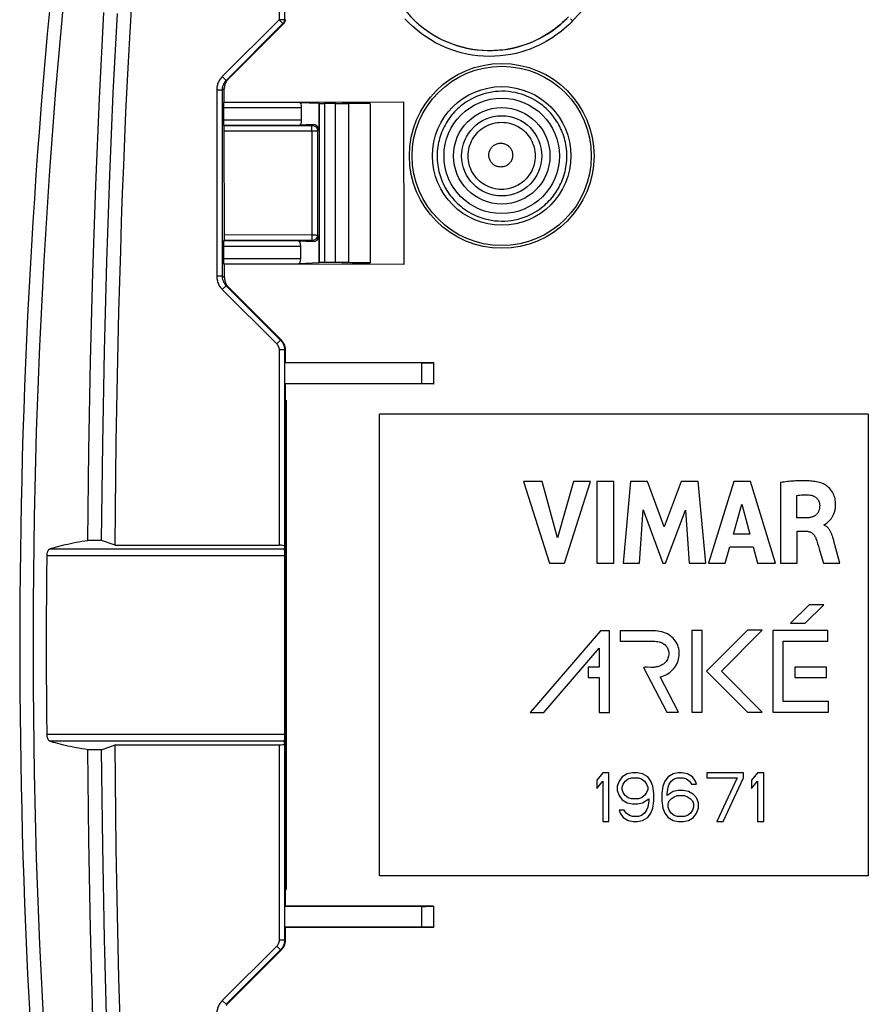
# Model space of a CAD drawing. Units: millimetres. Extents: x 160.8 to 255.3, y 13.6 to 108.1.
# Drawn here: x 160.8 to 192.1, y 47.7 to 83.9 of the extents above; entities that cross this region are included whole.
import ezdxf

# ---------------------------------------------------------------- set-up
doc = ezdxf.new("R2010")
doc.units = ezdxf.units.MM
doc.header["$LTSCALE"] = 16.335
doc.layers.get('0').update_dxf_attribs({"linetype": 'CONTINUOUS'})
for name, color, linetype in [('ASSI', 7, 'CONTINUOUS'), ('DRAFT', 7, 'CONTINUOUS'), ('RACCORDO', 7, 'CONTINUOUS'), ('SMUSSO', 7, 'CONTINUOUS')]:
    doc.layers.add(name, color=color, linetype=linetype)

msp = doc.modelspace()

# ---------------------------------------------------------------- linework, layer by layer
at = {"color": 7, "linetype": 'CONTINUOUS'}
for p, q in [((174.06, 52.396), (174.06, 69.396)), ((192.06, 69.396), (174.06, 69.396)), ((192.06, 69.396), (192.06, 52.396)), ((179.368, 66.908), (180.319, 63.909)), ((180.048, 66.908), (179.368, 66.908)), ((180.62, 64.844), (180.048, 66.908)), ((181.209, 66.908), (180.62, 64.844)), ((180.871, 63.909), (181.835, 66.908)), ((181.835, 66.908), (181.209, 66.908)), ((182.067, 66.908), (182.067, 63.909)), ((182.693, 66.908), (182.067, 66.908)), ((182.693, 63.909), (182.693, 66.908)), ((183.301, 66.908), (183.03, 63.909)), ((183.927, 66.908), (183.301, 66.908)), ((184.546, 65.243), (183.927, 66.908)), ((185.173, 66.908), (184.546, 65.243)), ((185.792, 66.908), (185.173, 66.908)), ((186.073, 63.909), (185.792, 66.908)), ((187.112, 66.908), (186.171, 63.909)), ((187.718, 66.908), (187.112, 66.908)), ((188.638, 63.909), (187.718, 66.908)), ((188.822, 66.873), (188.822, 63.909)), ((189.425, 65.574), (189.425, 66.397)), ((187.091, 64.971), (187.403, 66.084)), ((187.403, 66.084), (187.691, 64.971)), ((183.629, 63.909), (183.765, 65.867)), ((183.765, 65.867), (184.499, 63.909)), ((184.587, 63.909), (185.331, 65.859)), ((185.331, 65.859), (185.46, 63.909)), ((189.782, 65.574), (189.425, 65.574)), ((190.432, 65.309), (190.432, 65.327)), ((187.691, 64.971), (187.091, 64.971)), ((189.445, 63.909), (189.445, 65.083)), ((189.445, 65.083), (189.781, 65.083)), ((186.79, 63.909), (186.963, 64.508)), ((186.963, 64.508), (187.816, 64.508)), ((187.816, 64.508), (187.978, 63.909)), ((190.866, 64.444), (190.792, 64.721)), ((190.31, 64.231), (190.404, 63.909)), ((191.006, 63.909), (190.866, 64.444)), ((180.319, 63.909), (180.871, 63.909)), ((182.067, 63.909), (182.693, 63.909)), ((183.03, 63.909), (183.629, 63.909)), ((184.499, 63.909), (184.587, 63.909)), ((185.46, 63.909), (186.073, 63.909)), ((186.171, 63.909), (186.79, 63.909)), ((187.978, 63.909), (188.638, 63.909)), ((188.822, 63.909), (189.445, 63.909)), ((190.404, 63.909), (191.006, 63.909)), ((189.878, 62.379), (189.199, 61.7)), ((189.74, 61.7), (190.419, 62.379)), ((190.419, 62.379), (189.878, 62.379)), ((189.199, 61.7), (189.74, 61.7)), ((182.194, 61.422), (179.603, 58.415)), ((182.532, 61.422), (182.194, 61.422)), ((182.532, 58.415), (182.532, 61.422)), ((182.926, 61.422), (182.926, 61.039)), ((184.131, 61.422), (182.926, 61.422)), ((185.563, 61.431), (185.563, 58.43)), ((185.946, 61.431), (185.563, 61.431)), ((185.946, 58.43), (185.946, 61.431)), ((187.612, 61.437), (186.107, 59.932)), ((186.648, 59.932), (188.153, 61.437)), ((188.153, 61.437), (187.612, 61.437)), ((188.545, 61.426), (188.545, 58.43)), ((190.57, 61.426), (188.545, 61.426)), ((190.57, 61.043), (190.57, 61.426)), ((182.926, 61.039), (183.743, 61.041)), ((183.743, 61.041), (184.149, 61.039)), ((188.928, 58.813), (188.928, 61.043)), ((188.928, 61.043), (190.57, 61.043)), ((180.108, 58.415), (182.149, 60.783)), ((182.149, 60.783), (182.149, 60.079)), ((181.746, 60.079), (181.746, 59.696)), ((182.149, 60.079), (181.746, 60.079)), ((183.776, 60.071), (184.637, 58.43)), ((186.107, 59.932), (187.609, 58.43)), ((188.15, 58.43), (186.648, 59.932)), ((189.359, 60.086), (189.359, 59.705)), ((190.517, 60.086), (189.359, 60.086)), ((190.517, 59.705), (190.517, 60.086)), ((181.746, 59.696), (182.149, 59.696)), ((182.149, 59.696), (182.149, 58.415)), ((185.07, 58.43), (184.391, 59.723)), ((189.359, 59.705), (190.517, 59.705)), ((190.594, 58.813), (188.928, 58.813)), ((190.594, 58.43), (190.594, 58.813)), ((179.603, 58.415), (180.108, 58.415)), ((182.149, 58.415), (182.532, 58.415)), ((184.637, 58.43), (185.07, 58.43)), ((185.563, 58.43), (185.946, 58.43)), ((187.609, 58.43), (188.15, 58.43)), ((188.545, 58.43), (190.594, 58.43)), ((182.285, 56.196), (182.06, 55.927)), ((182.51, 56.196), (182.285, 56.196)), ((182.51, 54.396), (182.51, 56.196)), ((183.372, 56.196), (183.185, 56.157)), ((183.56, 56.196), (183.372, 56.196)), ((183.747, 56.157), (183.56, 56.196)), ((185.06, 56.196), (184.872, 56.157)), ((185.21, 56.196), (185.06, 56.196)), ((185.397, 56.157), (185.21, 56.196)), ((186.11, 56.196), (186.11, 56.004)), ((187.46, 56.196), (186.11, 56.196)), ((187.46, 56.004), (187.46, 56.196)), ((187.985, 56.196), (187.76, 55.927)), ((188.21, 56.196), (187.985, 56.196)), ((188.21, 54.396), (188.21, 56.196)), ((182.06, 55.927), (182.06, 55.621)), ((182.06, 55.621), (182.285, 55.889)), ((182.285, 55.889), (182.285, 54.396)), ((182.885, 55.889), (182.81, 55.698)), ((182.997, 56.042), (182.885, 55.889)), ((183.185, 56.157), (182.997, 56.042)), ((183.035, 55.774), (183.11, 55.889)), ((183.11, 55.889), (183.222, 55.966)), ((183.222, 55.966), (183.335, 56.004)), ((183.335, 56.004), (183.597, 56.004)), ((183.597, 56.004), (183.71, 55.966)), ((183.71, 55.966), (183.822, 55.889)), ((183.935, 56.042), (183.747, 56.157)), ((183.822, 55.889), (183.897, 55.774)), ((184.047, 55.889), (183.935, 56.042)), ((184.122, 55.698), (184.047, 55.889)), ((184.572, 55.889), (184.497, 55.698)), ((184.685, 56.042), (184.572, 55.889)), ((184.872, 56.157), (184.685, 56.042)), ((184.722, 55.774), (184.797, 55.889)), ((184.797, 55.889), (184.91, 55.966)), ((184.91, 55.966), (185.022, 56.004)), ((185.022, 56.004), (185.247, 56.004)), ((185.247, 56.004), (185.36, 55.966)), ((185.36, 55.966), (185.472, 55.889)), ((185.585, 56.042), (185.397, 56.157)), ((185.472, 55.889), (185.547, 55.774)), ((185.697, 55.889), (185.585, 56.042)), ((185.735, 55.774), (185.697, 55.889)), ((186.11, 56.004), (187.235, 56.004)), ((187.235, 56.004), (186.485, 54.396)), ((186.71, 54.396), (187.46, 56.004)), ((187.76, 55.927), (187.76, 55.621)), ((187.76, 55.621), (187.985, 55.889)), ((187.985, 55.889), (187.985, 54.396)), ((182.81, 55.698), (182.81, 55.544)), ((182.81, 55.544), (182.885, 55.353)), ((182.997, 55.659), (183.035, 55.774)), ((182.997, 55.583), (182.997, 55.659)), ((183.035, 55.468), (182.997, 55.583)), ((183.11, 55.353), (183.035, 55.468)), ((183.897, 55.468), (183.822, 55.353)), ((183.897, 55.774), (183.935, 55.659)), ((183.935, 55.583), (183.897, 55.468)), ((183.935, 55.659), (183.935, 55.583)), ((184.16, 55.43), (184.122, 55.698)), ((184.497, 55.698), (184.46, 55.43)), ((184.647, 55.43), (184.685, 55.659)), ((184.872, 55.506), (184.647, 55.353)), ((184.685, 55.659), (184.722, 55.774)), ((185.06, 55.544), (184.872, 55.506)), ((185.247, 55.544), (185.06, 55.544)), ((185.435, 55.506), (185.247, 55.544)), ((185.622, 55.391), (185.435, 55.506)), ((185.547, 55.774), (185.735, 55.774)), ((182.885, 55.353), (182.997, 55.2)), ((182.997, 55.2), (183.185, 55.085)), ((183.222, 55.276), (183.11, 55.353)), ((183.185, 55.085), (183.372, 55.047)), ((183.335, 55.238), (183.222, 55.276)), ((183.597, 55.238), (183.335, 55.238)), ((183.56, 55.047), (183.747, 55.085)), ((183.71, 55.276), (183.597, 55.238)), ((183.822, 55.353), (183.71, 55.276)), ((183.747, 55.085), (183.972, 55.238)), ((183.972, 55.161), (183.935, 54.932)), ((183.972, 55.238), (183.972, 55.161)), ((184.122, 54.893), (184.16, 55.161)), ((184.16, 55.161), (184.16, 55.43)), ((184.46, 55.43), (184.46, 55.161)), ((184.46, 55.161), (184.497, 54.893)), ((184.647, 55.353), (184.647, 55.43)), ((184.685, 55.047), (184.722, 55.161)), ((184.722, 55.161), (184.797, 55.238)), ((184.797, 55.238), (184.91, 55.315)), ((184.91, 55.315), (185.022, 55.353)), ((185.022, 55.353), (185.285, 55.353)), ((185.285, 55.353), (185.397, 55.315)), ((185.397, 55.315), (185.51, 55.238)), ((185.51, 55.238), (185.585, 55.161)), ((185.585, 55.161), (185.622, 55.047)), ((185.735, 55.276), (185.622, 55.391)), ((185.81, 55.085), (185.735, 55.276)), ((185.81, 54.893), (185.81, 55.085)), ((182.885, 54.817), (182.922, 54.702)), ((183.072, 54.817), (182.885, 54.817)), ((183.147, 54.702), (183.072, 54.817)), ((183.372, 55.047), (183.56, 55.047)), ((183.897, 54.817), (183.822, 54.702)), ((183.935, 54.932), (183.897, 54.817)), ((184.047, 54.702), (184.122, 54.893)), ((184.497, 54.893), (184.572, 54.702)), ((184.685, 54.932), (184.685, 55.047)), ((184.722, 54.817), (184.685, 54.932)), ((184.797, 54.702), (184.722, 54.817)), ((185.585, 54.817), (185.51, 54.702)), ((185.622, 54.932), (185.585, 54.817)), ((185.622, 55.047), (185.622, 54.932)), ((185.735, 54.702), (185.81, 54.893)), ((182.285, 54.396), (182.51, 54.396)), ((182.922, 54.702), (183.035, 54.549)), ((183.035, 54.549), (183.222, 54.434)), ((183.26, 54.625), (183.147, 54.702)), ((183.222, 54.434), (183.41, 54.396)), ((183.372, 54.587), (183.26, 54.625)), ((183.597, 54.587), (183.372, 54.587)), ((183.41, 54.396), (183.56, 54.396)), ((183.56, 54.396), (183.747, 54.434)), ((183.71, 54.625), (183.597, 54.587)), ((183.822, 54.702), (183.71, 54.625)), ((183.747, 54.434), (183.935, 54.549)), ((183.935, 54.549), (184.047, 54.702)), ((184.572, 54.702), (184.685, 54.549)), ((184.685, 54.549), (184.872, 54.434)), ((184.91, 54.625), (184.797, 54.702)), ((184.872, 54.434), (185.06, 54.396)), ((185.022, 54.587), (184.91, 54.625)), ((185.285, 54.587), (185.022, 54.587)), ((185.06, 54.396), (185.247, 54.396)), ((185.247, 54.396), (185.435, 54.434)), ((185.397, 54.625), (185.285, 54.587)), ((185.51, 54.702), (185.397, 54.625)), ((185.435, 54.434), (185.622, 54.549)), ((185.622, 54.549), (185.735, 54.702)), ((186.485, 54.396), (186.71, 54.396)), ((187.985, 54.396), (188.21, 54.396)), ((192.06, 52.396), (174.06, 52.396))]:
    msp.add_line(p, q, dxfattribs=at)
for points in [[(162.424, 37.338), (162.147, 40.474), (161.909, 43.611), (161.711, 46.751), (161.552, 49.893), (161.434, 53.037), (161.354, 56.181), (161.315, 59.324), (161.315, 62.467), (161.354, 65.61), (161.434, 68.754), (161.552, 71.898), (161.711, 75.04), (161.909, 78.18), (162.147, 81.317), (162.424, 84.453)], [(190.367, 66.842), (190.315, 66.859), (190.262, 66.875), (190.208, 66.888), (190.154, 66.9), (190.099, 66.91), (190.044, 66.918), (189.989, 66.925), (189.933, 66.931), (189.878, 66.935), (189.823, 66.939), (189.767, 66.941), (189.712, 66.943), (189.658, 66.943), (189.603, 66.943), (189.548, 66.942), (189.493, 66.941), (189.437, 66.938), (189.381, 66.935), (189.324, 66.931), (189.267, 66.927), (189.208, 66.921), (189.147, 66.915), (189.086, 66.908), (189.023, 66.901), (188.957, 66.892), (188.891, 66.883), (188.822, 66.873)], [(190.554, 65.403), (190.567, 65.414), (190.58, 65.425), (190.593, 65.438), (190.607, 65.451), (190.62, 65.464), (190.634, 65.478), (190.648, 65.493), (190.662, 65.509), (190.676, 65.526), (190.69, 65.544), (190.704, 65.563), (190.718, 65.583), (190.731, 65.604), (190.744, 65.627), (190.757, 65.65), (190.77, 65.675), (190.782, 65.701), (190.793, 65.729), (190.804, 65.758), (190.814, 65.788), (190.824, 65.819), (190.832, 65.852), (190.839, 65.887), (190.846, 65.923), (190.85, 65.96), (190.854, 66), (190.856, 66.041), (190.856, 66.084), (190.854, 66.129), (190.85, 66.176), (190.844, 66.224), (190.834, 66.273), (190.822, 66.323), (190.806, 66.374), (190.787, 66.424), (190.763, 66.474), (190.736, 66.523), (190.706, 66.569), (190.673, 66.613), (190.637, 66.655), (190.599, 66.693), (190.56, 66.727), (190.52, 66.758), (190.48, 66.785), (190.442, 66.808), (190.404, 66.827), (190.367, 66.842)], [(189.425, 66.397), (189.48, 66.407), (189.536, 66.414), (189.591, 66.42), (189.645, 66.423), (189.699, 66.425), (189.753, 66.425), (189.807, 66.424), (189.861, 66.42), (189.915, 66.415)], [(189.915, 66.415), (189.94, 66.411), (189.963, 66.407), (189.987, 66.4), (190.01, 66.393), (190.032, 66.385), (190.054, 66.375), (190.075, 66.364), (190.095, 66.352), (190.115, 66.339), (190.134, 66.325), (190.151, 66.309), (190.168, 66.293), (190.183, 66.275), (190.197, 66.257), (190.21, 66.238), (190.222, 66.218), (190.232, 66.197), (190.241, 66.176), (190.249, 66.154), (190.256, 66.132), (190.261, 66.109), (190.265, 66.086), (190.268, 66.063), (190.269, 66.04)], [(190.269, 66.04), (190.269, 66.018), (190.268, 65.995), (190.267, 65.973), (190.265, 65.95), (190.262, 65.927), (190.257, 65.904), (190.252, 65.882), (190.246, 65.86), (190.238, 65.838), (190.23, 65.817), (190.22, 65.797), (190.21, 65.778), (190.198, 65.76), (190.186, 65.742), (190.173, 65.725), (190.158, 65.709), (190.143, 65.694), (190.127, 65.68), (190.109, 65.666), (190.091, 65.654), (190.071, 65.642), (190.05, 65.631), (190.028, 65.621), (190.005, 65.612), (189.981, 65.604), (189.957, 65.597), (189.932, 65.591), (189.906, 65.586), (189.881, 65.582), (189.856, 65.579), (189.831, 65.576), (189.807, 65.575), (189.782, 65.574)], [(190.432, 65.327), (190.444, 65.329), (190.456, 65.333), (190.469, 65.339), (190.481, 65.345), (190.493, 65.354)], [(190.792, 64.721), (190.784, 64.753), (190.775, 64.785), (190.767, 64.815), (190.758, 64.845), (190.749, 64.873), (190.741, 64.9), (190.732, 64.926), (190.722, 64.951), (190.712, 64.976), (190.702, 65), (190.692, 65.023), (190.681, 65.045), (190.67, 65.068), (190.658, 65.089), (190.646, 65.11), (190.633, 65.131), (190.619, 65.152), (190.604, 65.172), (190.588, 65.191), (190.572, 65.209), (190.555, 65.227), (190.536, 65.244), (190.517, 65.26), (190.497, 65.274), (190.476, 65.287), (190.454, 65.299), (190.432, 65.309)], [(190.493, 65.354), (190.505, 65.362), (190.517, 65.372), (190.529, 65.382), (190.554, 65.403)], [(189.781, 65.083), (189.8, 65.082), (189.819, 65.081), (189.838, 65.078), (189.856, 65.075), (189.875, 65.071), (189.893, 65.065), (189.911, 65.059), (189.929, 65.051), (189.946, 65.043), (189.962, 65.034), (189.978, 65.023), (189.993, 65.012), (190.008, 65), (190.021, 64.987), (190.035, 64.974), (190.048, 64.959), (190.06, 64.944), (190.072, 64.929), (190.083, 64.912), (190.094, 64.895), (190.104, 64.877), (190.113, 64.859), (190.122, 64.839), (190.13, 64.819)], [(190.13, 64.819), (190.162, 64.727), (190.193, 64.632), (190.223, 64.536), (190.252, 64.436), (190.31, 64.231)], [(184.391, 59.723), (184.455, 59.74), (184.517, 59.762), (184.578, 59.787), (184.637, 59.817), (184.695, 59.851), (184.75, 59.889), (184.801, 59.931), (184.85, 59.978), (184.895, 60.027), (184.936, 60.079), (184.973, 60.135), (185.005, 60.192), (185.033, 60.252), (185.055, 60.315), (185.074, 60.378), (185.087, 60.441), (185.095, 60.506), (185.098, 60.571), (185.096, 60.636), (185.089, 60.7), (185.078, 60.763), (185.062, 60.825), (185.04, 60.884), (185.015, 60.941), (184.985, 60.996), (184.95, 61.049), (184.912, 61.099), (184.87, 61.146), (184.823, 61.189), (184.773, 61.23), (184.718, 61.268), (184.66, 61.302), (184.597, 61.332), (184.53, 61.358), (184.458, 61.381), (184.383, 61.398), (184.303, 61.411), (184.219, 61.419), (184.131, 61.422)], [(184.149, 61.039), (184.204, 61.036), (184.257, 61.031), (184.306, 61.023), (184.353, 61.012), (184.397, 60.999), (184.439, 60.983), (184.477, 60.965), (184.513, 60.944), (184.546, 60.922), (184.576, 60.897), (184.603, 60.87), (184.628, 60.841), (184.649, 60.812), (184.667, 60.781), (184.682, 60.748), (184.694, 60.715), (184.704, 60.68), (184.711, 60.644)], [(184.711, 60.644), (184.715, 60.607), (184.715, 60.568), (184.712, 60.529), (184.705, 60.488), (184.695, 60.446), (184.681, 60.406), (184.662, 60.366), (184.639, 60.327), (184.613, 60.29), (184.584, 60.256), (184.551, 60.225), (184.518, 60.197), (184.483, 60.173), (184.447, 60.152), (184.411, 60.134), (184.374, 60.119), (184.337, 60.106), (184.3, 60.096), (184.264, 60.087), (184.228, 60.081), (184.192, 60.076), (184.157, 60.073), (184.122, 60.072), (184.087, 60.071), (184.052, 60.071), (183.915, 60.076)], [(183.915, 60.076), (183.88, 60.077), (183.846, 60.076), (183.811, 60.074), (183.776, 60.071)]]:
    msp.add_lwpolyline(points, dxfattribs=at)
at = {"color": 253, "linetype": 'CONTINUOUS'}
for points in [[(180.961, 78.896), (180.959, 78.984), (180.953, 79.07), (180.945, 79.155), (180.934, 79.237), (180.921, 79.318), (180.905, 79.397), (180.887, 79.474), (180.866, 79.55), (180.843, 79.624), (180.818, 79.697), (180.791, 79.769), (180.762, 79.839), (180.73, 79.909), (180.697, 79.977), (180.661, 80.044), (180.623, 80.11), (180.583, 80.175), (180.541, 80.238), (180.496, 80.3), (180.45, 80.361), (180.402, 80.42), (180.353, 80.477), (180.302, 80.533), (180.248, 80.588), (180.191, 80.642), (180.132, 80.694), (180.069, 80.747), (180.003, 80.798), (179.932, 80.849), (179.857, 80.9), (179.775, 80.949), (179.689, 80.997), (179.597, 81.043), (179.499, 81.087), (179.395, 81.128), (179.287, 81.165), (179.174, 81.198), (179.056, 81.225), (178.936, 81.247), (178.813, 81.263), (178.688, 81.272), (178.563, 81.275), (178.438, 81.271), (178.314, 81.261), (178.192, 81.245), (178.072, 81.222), (177.956, 81.194), (177.843, 81.161), (177.734, 81.123), (177.63, 81.082), (177.531, 81.037), (177.439, 80.989), (177.351, 80.94), (177.269, 80.889), (177.193, 80.838), (177.123, 80.786), (177.056, 80.733), (176.994, 80.68), (176.935, 80.627), (176.879, 80.573), (176.826, 80.518), (176.776, 80.462), (176.727, 80.405), (176.68, 80.346), (176.635, 80.286), (176.592, 80.224), (176.55, 80.16), (176.511, 80.096), (176.473, 80.03), (176.438, 79.963), (176.405, 79.895), (176.375, 79.826), (176.346, 79.756), (176.32, 79.686), (176.295, 79.613), (176.273, 79.54), (176.253, 79.465), (176.235, 79.389), (176.22, 79.311), (176.207, 79.231), (176.196, 79.15), (176.188, 79.067), (176.184, 78.982), (176.182, 78.896)], [(177.323, 78.896), (177.326, 78.976), (177.334, 79.057), (177.347, 79.137), (177.365, 79.215), (177.389, 79.293), (177.417, 79.368), (177.45, 79.442), (177.488, 79.513), (177.531, 79.582), (177.578, 79.648), (177.629, 79.71), (177.684, 79.77), (177.743, 79.825), (177.806, 79.876), (177.872, 79.923), (177.94, 79.966), (178.012, 80.004), (178.085, 80.038), (178.161, 80.066), (178.238, 80.09), (178.317, 80.108), (178.397, 80.121), (178.477, 80.129), (178.558, 80.132), (178.639, 80.129), (178.719, 80.121), (178.799, 80.108), (178.878, 80.09), (178.955, 80.066), (179.031, 80.038), (179.105, 80.004), (179.176, 79.966), (179.245, 79.923), (179.31, 79.876), (179.373, 79.825), (179.432, 79.77), (179.487, 79.711), (179.538, 79.648), (179.585, 79.582), (179.628, 79.514), (179.666, 79.442), (179.699, 79.369), (179.728, 79.293), (179.751, 79.215), (179.77, 79.137), (179.783, 79.057), (179.79, 78.976), (179.793, 78.896)], [(178.087, 78.924), (178.088, 78.953), (178.091, 78.982), (178.095, 79.01), (178.102, 79.038), (178.11, 79.066), (178.12, 79.093), (178.132, 79.119), (178.146, 79.144), (178.161, 79.169), (178.178, 79.192), (178.196, 79.215), (178.215, 79.236), (178.236, 79.255), (178.259, 79.274), (178.282, 79.29), (178.307, 79.306), (178.332, 79.319), (178.358, 79.331), (178.385, 79.341), (178.413, 79.35), (178.441, 79.356), (178.469, 79.361), (178.498, 79.364), (178.527, 79.364), (178.555, 79.363), (178.584, 79.361), (178.613, 79.356), (178.64, 79.349), (178.668, 79.341), (178.695, 79.331), (178.721, 79.319), (178.746, 79.305), (178.771, 79.29), (178.794, 79.273), (178.816, 79.254), (178.837, 79.235), (178.857, 79.214), (178.875, 79.191), (178.891, 79.168), (178.906, 79.144), (178.92, 79.118), (178.932, 79.092), (178.942, 79.065), (178.95, 79.038), (178.956, 79.01), (178.961, 78.982), (178.963, 78.953), (178.964, 78.924)], [(176.182, 78.896), (176.183, 78.808), (176.187, 78.722), (176.194, 78.638), (176.204, 78.555), (176.217, 78.475), (176.232, 78.396), (176.25, 78.319), (176.269, 78.244), (176.291, 78.169), (176.316, 78.096), (176.342, 78.025), (176.37, 77.954), (176.401, 77.885), (176.434, 77.817), (176.469, 77.749), (176.506, 77.683), (176.545, 77.618), (176.587, 77.554), (176.63, 77.492), (176.675, 77.431), (176.722, 77.372), (176.771, 77.314), (176.822, 77.258), (176.875, 77.203), (176.93, 77.149), (176.988, 77.095), (177.05, 77.042), (177.116, 76.99), (177.186, 76.938), (177.261, 76.887), (177.342, 76.836), (177.429, 76.787), (177.521, 76.739), (177.619, 76.694), (177.722, 76.652), (177.83, 76.614), (177.942, 76.58), (178.059, 76.552), (178.178, 76.529), (178.3, 76.512), (178.425, 76.501), (178.55, 76.496), (178.675, 76.498), (178.801, 76.507), (178.925, 76.522), (179.047, 76.544), (179.166, 76.571), (179.28, 76.604), (179.391, 76.641), (179.496, 76.682), (179.596, 76.727), (179.69, 76.774), (179.779, 76.824), (179.862, 76.875), (179.939, 76.926), (180.011, 76.979), (180.079, 77.032), (180.142, 77.085), (180.202, 77.139), (180.259, 77.194), (180.313, 77.25), (180.365, 77.307), (180.414, 77.365), (180.462, 77.424), (180.508, 77.486), (180.551, 77.548), (180.593, 77.613), (180.633, 77.678), (180.671, 77.745), (180.706, 77.813), (180.739, 77.881), (180.77, 77.951), (180.799, 78.022), (180.826, 78.094), (180.85, 78.168), (180.872, 78.242), (180.892, 78.318), (180.91, 78.396), (180.925, 78.475), (180.938, 78.555), (180.948, 78.638), (180.955, 78.722), (180.959, 78.808), (180.961, 78.896)], [(179.793, 78.896), (179.79, 78.815), (179.782, 78.734), (179.769, 78.655), (179.751, 78.576), (179.727, 78.499), (179.699, 78.423), (179.665, 78.35), (179.627, 78.279), (179.584, 78.21), (179.537, 78.145), (179.486, 78.082), (179.431, 78.023), (179.372, 77.968), (179.31, 77.917), (179.244, 77.87), (179.175, 77.827), (179.104, 77.789), (179.031, 77.756), (178.955, 77.728), (178.878, 77.704), (178.799, 77.686), (178.719, 77.673), (178.639, 77.665), (178.558, 77.662), (178.478, 77.665), (178.397, 77.673), (178.318, 77.686), (178.239, 77.704), (178.162, 77.727), (178.086, 77.756), (178.012, 77.789), (177.941, 77.827), (177.873, 77.87), (177.807, 77.917), (177.745, 77.968), (177.686, 78.023), (177.63, 78.082), (177.579, 78.145), (177.532, 78.21), (177.489, 78.279), (177.451, 78.35), (177.418, 78.423), (177.389, 78.499), (177.366, 78.576), (177.347, 78.655), (177.334, 78.734), (177.326, 78.815), (177.323, 78.896)], [(178.964, 78.924), (178.963, 78.896), (178.96, 78.867), (178.956, 78.839), (178.949, 78.812), (178.941, 78.784), (178.931, 78.757), (178.919, 78.731), (178.905, 78.706), (178.89, 78.682), (178.874, 78.659), (178.855, 78.637), (178.836, 78.616), (178.815, 78.596), (178.793, 78.578), (178.77, 78.561), (178.745, 78.546), (178.72, 78.533), (178.694, 78.521), (178.667, 78.511), (178.64, 78.502), (178.612, 78.496), (178.584, 78.491), (178.555, 78.488), (178.527, 78.487), (178.498, 78.488), (178.47, 78.491), (178.442, 78.495), (178.414, 78.502), (178.386, 78.51), (178.359, 78.52), (178.333, 78.532), (178.308, 78.545), (178.283, 78.56), (178.26, 78.577), (178.238, 78.595), (178.217, 78.615), (178.197, 78.636), (178.179, 78.658), (178.162, 78.681), (178.147, 78.705), (178.133, 78.731), (178.121, 78.757), (178.111, 78.784), (178.103, 78.811), (178.096, 78.839), (178.091, 78.867), (178.088, 78.896), (178.087, 78.924)]]:
    msp.add_lwpolyline(points, dxfattribs=at)
at = {"color": 7, "linetype": 'CONTINUOUS'}
msp.add_circle((178.56, 78.896), 2.125, dxfattribs=at)
at = {"color": 253, "linetype": 'CONTINUOUS'}
for radius in [1.775, 1.476]:
    msp.add_circle((178.56, 78.896), radius, dxfattribs=at)
at = {"color": 7, "linetype": 'CONTINUOUS'}
msp.add_arc((410.81, 60.896), 250, 173.64983, 186.35017, dxfattribs=at)
at = {"layer": 'ASSI', "color": 253, "linetype": 'CONTINUOUS'}
for points in [[(180.961, 78.896), (180.959, 78.984), (180.953, 79.07), (180.945, 79.155), (180.934, 79.237), (180.921, 79.318), (180.905, 79.397), (180.887, 79.474), (180.866, 79.55), (180.843, 79.624), (180.818, 79.697), (180.791, 79.769), (180.762, 79.839), (180.73, 79.909), (180.697, 79.977), (180.661, 80.044), (180.623, 80.11), (180.583, 80.175), (180.541, 80.238), (180.496, 80.3), (180.45, 80.361), (180.402, 80.42), (180.353, 80.477), (180.302, 80.533), (180.248, 80.588), (180.191, 80.642), (180.132, 80.694), (180.069, 80.747), (180.003, 80.798), (179.932, 80.849), (179.857, 80.9), (179.775, 80.949), (179.689, 80.997), (179.597, 81.043), (179.499, 81.087), (179.395, 81.128), (179.287, 81.165), (179.174, 81.198), (179.056, 81.225), (178.936, 81.247), (178.813, 81.263), (178.688, 81.272), (178.563, 81.275), (178.438, 81.271), (178.314, 81.261), (178.192, 81.245), (178.072, 81.222), (177.956, 81.194), (177.843, 81.161), (177.734, 81.123), (177.63, 81.082), (177.531, 81.037), (177.439, 80.989), (177.351, 80.94), (177.269, 80.889), (177.193, 80.838), (177.123, 80.786), (177.056, 80.733), (176.994, 80.68), (176.935, 80.627), (176.879, 80.573), (176.826, 80.518), (176.776, 80.462), (176.727, 80.405), (176.68, 80.346), (176.635, 80.286), (176.592, 80.224), (176.55, 80.16), (176.511, 80.096), (176.473, 80.03), (176.438, 79.963), (176.405, 79.895), (176.375, 79.826), (176.346, 79.756), (176.32, 79.686), (176.295, 79.613), (176.273, 79.54), (176.253, 79.465), (176.235, 79.389), (176.22, 79.311), (176.207, 79.231), (176.196, 79.15), (176.188, 79.067), (176.184, 78.982), (176.182, 78.896)], [(177.323, 78.896), (177.326, 78.976), (177.334, 79.057), (177.347, 79.137), (177.365, 79.215), (177.389, 79.293), (177.417, 79.368), (177.45, 79.442), (177.488, 79.513), (177.531, 79.582), (177.578, 79.648), (177.629, 79.71), (177.684, 79.77), (177.743, 79.825), (177.806, 79.876), (177.872, 79.923), (177.94, 79.966), (178.012, 80.004), (178.085, 80.038), (178.161, 80.066), (178.238, 80.09), (178.317, 80.108), (178.397, 80.121), (178.477, 80.129), (178.558, 80.132), (178.639, 80.129), (178.719, 80.121), (178.799, 80.108), (178.878, 80.09), (178.955, 80.066), (179.031, 80.038), (179.105, 80.004), (179.176, 79.966), (179.245, 79.923), (179.31, 79.876), (179.373, 79.825), (179.432, 79.77), (179.487, 79.711), (179.538, 79.648), (179.585, 79.582), (179.628, 79.514), (179.666, 79.442), (179.699, 79.369), (179.728, 79.293), (179.751, 79.215), (179.77, 79.137), (179.783, 79.057), (179.79, 78.976), (179.793, 78.896)], [(178.087, 78.924), (178.088, 78.953), (178.091, 78.982), (178.095, 79.01), (178.102, 79.038), (178.11, 79.066), (178.12, 79.093), (178.132, 79.119), (178.146, 79.144), (178.161, 79.169), (178.178, 79.192), (178.196, 79.215), (178.215, 79.236), (178.236, 79.255), (178.259, 79.274), (178.282, 79.29), (178.307, 79.306), (178.332, 79.319), (178.358, 79.331), (178.385, 79.341), (178.413, 79.35), (178.441, 79.356), (178.469, 79.361), (178.498, 79.364), (178.527, 79.364), (178.555, 79.363), (178.584, 79.361), (178.613, 79.356), (178.64, 79.349), (178.668, 79.341), (178.695, 79.331), (178.721, 79.319), (178.746, 79.305), (178.771, 79.29), (178.794, 79.273), (178.816, 79.254), (178.837, 79.235), (178.857, 79.214), (178.875, 79.191), (178.891, 79.168), (178.906, 79.144), (178.92, 79.118), (178.932, 79.092), (178.942, 79.065), (178.95, 79.038), (178.956, 79.01), (178.961, 78.982), (178.963, 78.953), (178.964, 78.924)], [(176.182, 78.896), (176.183, 78.808), (176.187, 78.722), (176.194, 78.638), (176.204, 78.555), (176.217, 78.475), (176.232, 78.396), (176.25, 78.319), (176.269, 78.244), (176.291, 78.169), (176.316, 78.096), (176.342, 78.025), (176.37, 77.954), (176.401, 77.885), (176.434, 77.817), (176.469, 77.749), (176.506, 77.683), (176.545, 77.618), (176.587, 77.554), (176.63, 77.492), (176.675, 77.431), (176.722, 77.372), (176.771, 77.314), (176.822, 77.258), (176.875, 77.203), (176.93, 77.149), (176.988, 77.095), (177.05, 77.042), (177.116, 76.99), (177.186, 76.938), (177.261, 76.887), (177.342, 76.836), (177.429, 76.787), (177.521, 76.739), (177.619, 76.694), (177.722, 76.652), (177.83, 76.614), (177.942, 76.58), (178.059, 76.552), (178.178, 76.529), (178.3, 76.512), (178.425, 76.501), (178.55, 76.496), (178.675, 76.498), (178.801, 76.507), (178.925, 76.522), (179.047, 76.544), (179.166, 76.571), (179.28, 76.604), (179.391, 76.641), (179.496, 76.682), (179.596, 76.727), (179.69, 76.774), (179.779, 76.824), (179.862, 76.875), (179.939, 76.926), (180.011, 76.979), (180.079, 77.032), (180.142, 77.085), (180.202, 77.139), (180.259, 77.194), (180.313, 77.25), (180.365, 77.307), (180.414, 77.365), (180.462, 77.424), (180.508, 77.486), (180.551, 77.548), (180.593, 77.613), (180.633, 77.678), (180.671, 77.745), (180.706, 77.813), (180.739, 77.881), (180.77, 77.951), (180.799, 78.022), (180.826, 78.094), (180.85, 78.168), (180.872, 78.242), (180.892, 78.318), (180.91, 78.396), (180.925, 78.475), (180.938, 78.555), (180.948, 78.638), (180.955, 78.722), (180.959, 78.808), (180.961, 78.896)], [(179.793, 78.896), (179.79, 78.815), (179.782, 78.734), (179.769, 78.655), (179.751, 78.576), (179.727, 78.499), (179.699, 78.423), (179.665, 78.35), (179.627, 78.279), (179.584, 78.21), (179.537, 78.145), (179.486, 78.082), (179.431, 78.023), (179.372, 77.968), (179.31, 77.917), (179.244, 77.87), (179.175, 77.827), (179.104, 77.789), (179.031, 77.756), (178.955, 77.728), (178.878, 77.704), (178.799, 77.686), (178.719, 77.673), (178.639, 77.665), (178.558, 77.662), (178.478, 77.665), (178.397, 77.673), (178.318, 77.686), (178.239, 77.704), (178.162, 77.727), (178.086, 77.756), (178.012, 77.789), (177.941, 77.827), (177.873, 77.87), (177.807, 77.917), (177.745, 77.968), (177.686, 78.023), (177.63, 78.082), (177.579, 78.145), (177.532, 78.21), (177.489, 78.279), (177.451, 78.35), (177.418, 78.423), (177.389, 78.499), (177.366, 78.576), (177.347, 78.655), (177.334, 78.734), (177.326, 78.815), (177.323, 78.896)], [(178.964, 78.924), (178.963, 78.896), (178.96, 78.867), (178.956, 78.839), (178.949, 78.812), (178.941, 78.784), (178.931, 78.757), (178.919, 78.731), (178.905, 78.706), (178.89, 78.682), (178.874, 78.659), (178.855, 78.637), (178.836, 78.616), (178.815, 78.596), (178.793, 78.578), (178.77, 78.561), (178.745, 78.546), (178.72, 78.533), (178.694, 78.521), (178.667, 78.511), (178.64, 78.502), (178.612, 78.496), (178.584, 78.491), (178.555, 78.488), (178.527, 78.487), (178.498, 78.488), (178.47, 78.491), (178.442, 78.495), (178.414, 78.502), (178.386, 78.51), (178.359, 78.52), (178.333, 78.532), (178.308, 78.545), (178.283, 78.56), (178.26, 78.577), (178.238, 78.595), (178.217, 78.615), (178.197, 78.636), (178.179, 78.658), (178.162, 78.681), (178.147, 78.705), (178.133, 78.731), (178.121, 78.757), (178.111, 78.784), (178.103, 78.811), (178.096, 78.839), (178.091, 78.867), (178.088, 78.896), (178.087, 78.924)]]:
    msp.add_lwpolyline(points, dxfattribs=at)
at = {"layer": 'ASSI', "color": 7, "linetype": 'CONTINUOUS'}
msp.add_circle((178.56, 78.896), 2.125, dxfattribs=at)
at = {"layer": 'ASSI', "color": 253, "linetype": 'CONTINUOUS'}
for radius in [1.775, 1.476]:
    msp.add_circle((178.56, 78.896), radius, dxfattribs=at)
at = {"layer": 'ASSI', "color": 7, "linetype": 'CONTINUOUS'}
msp.add_arc((410.81, 60.896), 250, 173.64983, 186.35017, dxfattribs=at)
at = {"layer": 'DRAFT', "color": 7, "linetype": 'CONTINUOUS'}
for p, q in [((168.343, 80.878), (174.948, 80.884)), ((172.692, 80.863), (172.673, 80.882)), ((172.692, 80.863), (173.71, 80.832)), ((173.71, 80.829), (173.71, 74.962)), ((174.948, 80.884), (174.952, 74.904)), ((174.952, 74.904), (168.35, 74.91)), ((172.692, 74.928), (172.67, 74.906)), ((172.692, 74.928), (173.71, 74.959)), ((170.575, 71.267), (170.584, 71.285)), ((170.575, 70.524), (170.575, 71.267)), ((176.054, 71.29), (170.584, 71.285)), ((176.054, 71.29), (176.054, 70.501)), ((170.575, 70.524), (170.584, 70.506)), ((170.584, 70.506), (170.584, 69.896)), ((176.054, 70.501), (170.584, 70.506)), ((170.584, 51.896), (170.584, 51.285)), ((170.575, 51.267), (170.584, 51.285)), ((170.575, 50.525), (170.575, 51.267)), ((176.054, 51.29), (170.584, 51.285)), ((176.054, 51.29), (176.054, 50.501)), ((170.575, 50.525), (170.584, 50.506)), ((176.054, 50.501), (170.584, 50.506))]:
    msp.add_line(p, q, dxfattribs=at)
for points in [[(163.325, 64.748), (163.359, 68.059), (163.42, 71.34), (163.505, 74.591), (163.616, 77.813), (163.752, 81.005), (163.913, 84.167)], [(163.913, 37.624), (163.752, 40.783), (163.616, 43.972), (163.505, 47.193), (163.42, 50.445), (163.359, 53.728), (163.325, 57.043)]]:
    msp.add_lwpolyline(points, dxfattribs=at)
msp.add_circle((178.56, 78.896), 2.55, dxfattribs=at)
msp.add_arc((178.116, 86.771), 4, 136.4688, 316.4688, dxfattribs=at)
at = {"layer": 'RACCORDO', "color": 253, "linetype": 'CONTINUOUS'}
for p, q in [((170.362, 92.396), (170.362, 83.905)), ((184.615, 87.488), (181.171, 83.866)), ((170.362, 83.905), (168.272, 81.815)), ((170.503, 83.763), (170.362, 83.905)), ((170.561, 83.905), (170.362, 83.905)), ((170.503, 83.763), (170.522, 83.756)), ((170.561, 83.905), (170.58, 83.897)), ((181.171, 83.866), (181.096, 83.937)), ((168.413, 81.674), (168.272, 81.815)), ((168.488, 81.722), (168.413, 81.674)), ((168.067, 81.32), (168.067, 74.471)), ((168.267, 81.32), (168.067, 81.32)), ((168.342, 81.369), (168.267, 81.32)), ((168.267, 81.32), (168.267, 74.471)), ((171.116, 80.866), (168.319, 80.866)), ((171.833, 80.822), (171.833, 74.969)), ((172.033, 80.819), (172.033, 74.972)), ((172.435, 74.972), (172.435, 80.819)), ((172.935, 74.97), (172.935, 80.821)), ((171.193, 80.666), (168.312, 80.666)), ((168.312, 80.225), (171.193, 80.225)), ((168.319, 80.025), (171.116, 80.025)), ((168.337, 80.016), (171.577, 80.013)), ((168.344, 79.824), (171.567, 79.821)), ((171.567, 79.821), (171.564, 75.986)), ((171.612, 80.047), (171.577, 80.013)), ((171.777, 79.813), (171.775, 75.98)), ((171.821, 79.857), (171.777, 79.813)), ((171.081, 75.766), (168.319, 75.766)), ((171.575, 75.78), (168.342, 75.777)), ((171.564, 75.986), (168.349, 75.983)), ((171.575, 75.78), (171.613, 75.743)), ((171.775, 75.98), (171.822, 75.933)), ((171.16, 75.566), (168.312, 75.566)), ((168.312, 75.125), (171.16, 75.125)), ((168.319, 74.925), (171.081, 74.925)), ((168.267, 74.471), (168.067, 74.471)), ((168.267, 74.471), (168.35, 74.417)), ((168.413, 74.117), (168.272, 73.976)), ((168.272, 73.976), (170.274, 71.974)), ((168.413, 74.117), (168.498, 74.063)), ((170.415, 72.115), (170.274, 71.974)), ((170.438, 72.125), (170.415, 72.115)), ((170.362, 71.762), (170.362, 64.572)), ((170.561, 71.762), (170.362, 71.762)), ((170.584, 71.771), (170.561, 71.762)), ((175.606, 71.278), (175.606, 70.513)), ((176.051, 71.287), (176.051, 70.504)), ((170.585, 69.896), (170.585, 51.896)), ((170.615, 51.896), (170.615, 69.896)), ((161.819, 64.186), (170.568, 64.186)), ((161.919, 64.432), (170.567, 64.432)), ((170.568, 57.605), (161.819, 57.605)), ((170.567, 57.359), (161.919, 57.359)), ((170.362, 57.219), (170.362, 50.029)), ((175.606, 51.278), (175.606, 50.513)), ((176.051, 51.287), (176.051, 50.505)), ((170.561, 50.029), (170.362, 50.029)), ((170.561, 50.029), (170.584, 50.02)), ((170.274, 49.817), (168.272, 47.815)), ((170.415, 49.676), (170.274, 49.817)), ((170.415, 49.676), (170.438, 49.666)), ((168.413, 47.674), (168.272, 47.815)), ((168.498, 47.728), (168.413, 47.674))]:
    msp.add_line(p, q, dxfattribs=at)
at = {"layer": 'RACCORDO', "color": 7, "linetype": 'CONTINUOUS'}
for p, q in [((170.561, 84.896), (170.561, 83.905)), ((170.503, 83.763), (168.413, 81.674)), ((170.522, 83.756), (168.488, 81.722)), ((170.58, 83.913), (170.58, 83.897)), ((168.343, 80.878), (168.342, 81.369)), ((168.343, 80.878), (168.319, 80.866)), ((171.116, 80.866), (171.821, 80.834)), ((171.821, 80.834), (171.821, 79.857)), ((171.833, 80.822), (171.821, 80.834)), ((172.435, 80.819), (172.033, 80.819)), ((173.71, 80.829), (172.935, 80.821)), ((168.312, 80.666), (168.312, 80.225)), ((171.193, 80.225), (171.193, 80.666)), ((168.337, 80.016), (168.319, 80.025)), ((168.344, 79.883), (168.343, 79.919)), ((168.344, 79.844), (168.344, 79.883)), ((168.349, 75.966), (168.344, 79.844)), ((171.612, 80.047), (171.116, 80.025)), ((168.342, 75.777), (168.319, 75.766)), ((168.348, 75.898), (168.349, 75.931)), ((168.349, 75.931), (168.349, 75.966)), ((171.081, 75.766), (171.613, 75.743)), ((171.822, 75.933), (171.822, 74.958)), ((168.312, 75.566), (168.312, 75.125)), ((171.16, 75.125), (171.16, 75.566)), ((168.35, 74.91), (168.319, 74.925)), ((168.35, 74.417), (168.35, 74.91)), ((171.822, 74.958), (171.081, 74.925)), ((171.822, 74.958), (171.833, 74.969)), ((172.435, 74.972), (172.033, 74.972)), ((173.71, 74.962), (172.935, 74.97)), ((168.413, 74.117), (170.415, 72.115)), ((168.475, 74.087), (168.498, 74.063)), ((168.498, 74.063), (170.438, 72.125)), ((170.438, 72.125), (170.46, 72.101)), ((170.561, 71.762), (170.561, 64.537)), ((170.584, 71.771), (170.584, 71.285)), ((173.926, 71.275), (170.575, 71.267)), ((175.606, 71.278), (173.926, 71.275)), ((175.759, 71.279), (175.862, 71.28)), ((175.862, 71.28), (175.921, 71.281)), ((175.921, 71.281), (175.969, 71.282)), ((176.051, 71.287), (176.054, 71.29)), ((175.722, 70.512), (170.575, 70.524)), ((175.83, 70.511), (175.722, 70.512)), ((175.893, 70.511), (175.83, 70.511)), ((176.051, 70.504), (176.054, 70.501)), ((170.57, 69.896), (170.57, 64.537)), ((170.57, 69.896), (170.63, 69.896)), ((170.63, 51.896), (170.63, 69.896)), ((164.323, 64.572), (170.362, 64.572)), ((170.561, 64.537), (170.567, 64.432)), ((170.568, 57.605), (170.568, 64.186)), ((170.561, 57.254), (170.567, 57.359)), ((170.561, 57.254), (170.561, 50.029)), ((170.57, 57.254), (170.57, 51.896)), ((164.323, 57.219), (170.362, 57.219)), ((170.63, 51.896), (170.57, 51.896)), ((175.646, 51.278), (170.575, 51.267)), ((175.646, 51.278), (175.759, 51.279)), ((175.759, 51.279), (175.862, 51.28)), ((175.862, 51.28), (175.921, 51.281)), ((175.921, 51.281), (175.97, 51.282)), ((176.051, 51.287), (176.054, 51.29)), ((175.722, 50.513), (170.575, 50.525)), ((170.584, 50.506), (170.584, 50.02)), ((175.83, 50.512), (175.722, 50.513)), ((175.893, 50.511), (175.83, 50.512)), ((176.051, 50.505), (176.054, 50.501)), ((170.584, 50.02), (170.583, 49.987)), ((170.415, 49.676), (168.413, 47.674)), ((170.438, 49.666), (168.498, 47.728))]:
    msp.add_line(p, q, dxfattribs=at)
for points in [[(170.561, 83.905), (170.561, 83.887), (170.558, 83.87), (170.555, 83.853), (170.549, 83.836), (170.543, 83.82), (170.535, 83.805), (170.525, 83.79), (170.515, 83.776), (170.503, 83.763)], [(170.562, 83.812), (170.554, 83.797), (170.544, 83.782), (170.534, 83.768), (170.522, 83.756)], [(170.577, 83.862), (170.574, 83.845), (170.568, 83.829), (170.562, 83.812)], [(170.58, 83.897), (170.58, 83.88), (170.577, 83.862)], [(168.426, 81.647), (168.409, 81.619), (168.393, 81.59), (168.38, 81.56), (168.368, 81.529), (168.359, 81.498), (168.352, 81.466), (168.346, 81.434), (168.343, 81.401), (168.342, 81.369)], [(168.488, 81.722), (168.466, 81.698), (168.445, 81.673), (168.426, 81.647)], [(168.343, 79.919), (168.343, 79.936), (168.342, 79.952), (168.342, 79.966), (168.341, 79.978), (168.341, 79.989), (168.34, 79.999), (168.339, 80.006), (168.339, 80.011), (168.338, 80.015), (168.337, 80.016)], [(168.342, 75.777), (168.343, 75.778), (168.343, 75.781), (168.344, 75.785), (168.344, 75.791), (168.345, 75.798), (168.345, 75.807), (168.346, 75.816), (168.346, 75.827), (168.347, 75.84), (168.347, 75.853), (168.348, 75.867), (168.348, 75.898)], [(168.35, 74.417), (168.352, 74.384), (168.355, 74.352), (168.36, 74.319), (168.368, 74.287), (168.377, 74.256), (168.389, 74.225), (168.402, 74.196), (168.418, 74.167), (168.435, 74.139), (168.454, 74.112), (168.475, 74.087)], [(170.46, 72.101), (170.481, 72.076), (170.5, 72.049), (170.517, 72.021), (170.533, 71.992), (170.546, 71.962), (170.558, 71.932), (170.567, 71.901), (170.574, 71.869), (170.58, 71.837), (170.583, 71.804), (170.584, 71.771)], [(175.606, 71.278), (175.646, 71.278), (175.759, 71.279)], [(175.969, 71.282), (175.99, 71.283), (176.008, 71.283), (176.023, 71.284), (176.034, 71.284), (176.043, 71.285), (176.048, 71.286), (176.051, 71.287)], [(176.051, 70.504), (176.049, 70.505), (176.043, 70.506), (176.035, 70.506), (176.023, 70.507), (176.008, 70.508), (175.99, 70.508), (175.97, 70.509), (175.946, 70.51), (175.893, 70.511)], [(161.919, 64.432), (161.986, 64.455), (162.057, 64.478), (162.133, 64.501), (162.213, 64.523), (162.298, 64.546), (162.387, 64.569), (162.48, 64.591), (162.577, 64.613), (162.677, 64.634), (162.78, 64.655), (162.886, 64.675), (162.993, 64.694), (163.102, 64.713), (163.213, 64.731), (163.325, 64.748)], [(161.819, 57.605), (161.812, 58.336), (161.807, 59.068), (161.803, 59.799), (161.801, 60.53), (161.801, 61.261), (161.803, 61.992), (161.807, 62.723), (161.812, 63.455), (161.819, 64.186)], [(161.819, 64.186), (161.819, 64.208), (161.821, 64.23), (161.823, 64.252), (161.827, 64.274), (161.831, 64.295), (161.837, 64.315), (161.843, 64.334), (161.849, 64.352), (161.857, 64.369), (161.866, 64.384), (161.875, 64.398), (161.885, 64.409), (161.896, 64.419), (161.907, 64.427), (161.919, 64.432)], [(161.919, 57.359), (161.907, 57.364), (161.896, 57.372), (161.885, 57.382), (161.875, 57.394), (161.866, 57.407), (161.857, 57.422), (161.849, 57.439), (161.843, 57.457), (161.837, 57.476), (161.831, 57.496), (161.827, 57.517), (161.823, 57.539), (161.821, 57.561), (161.819, 57.583), (161.819, 57.605)], [(163.325, 57.043), (163.213, 57.06), (163.102, 57.078), (162.993, 57.097), (162.886, 57.116), (162.78, 57.136), (162.677, 57.157), (162.577, 57.178), (162.48, 57.2), (162.387, 57.222), (162.298, 57.245), (162.213, 57.268), (162.133, 57.291), (162.057, 57.313), (161.986, 57.336), (161.919, 57.359)], [(175.97, 51.282), (175.99, 51.283), (176.008, 51.283), (176.023, 51.284), (176.035, 51.285), (176.043, 51.285), (176.049, 51.286), (176.051, 51.287)], [(176.051, 50.505), (176.048, 50.505), (176.043, 50.506), (176.034, 50.507), (176.023, 50.507), (176.008, 50.508), (175.99, 50.509), (175.969, 50.509), (175.946, 50.51), (175.893, 50.511)], [(170.583, 49.987), (170.58, 49.955), (170.574, 49.922), (170.567, 49.89), (170.558, 49.859), (170.546, 49.829), (170.533, 49.799), (170.517, 49.77), (170.5, 49.742), (170.481, 49.716), (170.46, 49.69), (170.438, 49.666)], [(168.498, 47.728), (168.475, 47.704), (168.454, 47.679), (168.435, 47.652), (168.418, 47.624)]]:
    msp.add_lwpolyline(points, dxfattribs=at)
at = {"layer": 'RACCORDO', "color": 253, "linetype": 'CONTINUOUS'}
for points in [[(181.171, 83.866), (181.102, 83.793), (181.027, 83.72), (180.946, 83.645), (180.858, 83.569), (180.765, 83.491), (180.666, 83.413), (180.559, 83.335), (180.446, 83.256), (180.325, 83.18), (180.197, 83.104), (180.062, 83.03), (179.919, 82.96), (179.768, 82.892), (179.61, 82.828), (179.444, 82.77), (179.27, 82.717), (179.089, 82.669), (178.901, 82.629), (178.706, 82.598), (178.505, 82.574), (178.301, 82.56), (178.094, 82.557), (177.885, 82.563), (177.678, 82.58), (177.474, 82.607), (177.271, 82.643), (177.072, 82.689), (176.876, 82.745), (176.682, 82.81), (176.493, 82.884), (176.306, 82.968), (176.123, 83.061), (175.945, 83.163), (175.772, 83.274), (175.603, 83.393), (175.442, 83.52), (175.287, 83.655), (175.138, 83.797), (174.998, 83.944)], [(180.953, 83.944), (180.881, 83.874), (180.804, 83.802), (180.721, 83.729), (180.632, 83.656), (180.537, 83.581), (180.436, 83.507), (180.328, 83.432), (180.213, 83.359), (180.091, 83.287), (179.962, 83.217), (179.826, 83.15), (179.682, 83.085), (179.532, 83.025), (179.374, 82.968), (179.208, 82.918), (179.035, 82.873), (178.856, 82.835), (178.67, 82.804), (178.479, 82.782), (178.284, 82.769), (178.087, 82.765), (177.889, 82.771), (177.691, 82.787), (177.496, 82.813), (177.304, 82.848), (177.113, 82.892), (176.926, 82.945), (176.743, 83.007), (176.562, 83.077), (176.384, 83.157), (176.21, 83.246), (176.04, 83.343), (175.875, 83.448), (175.715, 83.562), (175.56, 83.683), (175.413, 83.811), (175.271, 83.946)], [(168.272, 81.815), (168.248, 81.79), (168.224, 81.763), (168.202, 81.734), (168.181, 81.704), (168.161, 81.672), (168.143, 81.638), (168.127, 81.604), (168.112, 81.568), (168.1, 81.532), (168.089, 81.496), (168.081, 81.459), (168.074, 81.423), (168.07, 81.388), (168.067, 81.354), (168.067, 81.32)], [(168.413, 81.674), (168.396, 81.656), (168.38, 81.637), (168.364, 81.616), (168.349, 81.594), (168.334, 81.571), (168.321, 81.547), (168.31, 81.523), (168.299, 81.497), (168.29, 81.472), (168.283, 81.446), (168.277, 81.42), (168.272, 81.394), (168.269, 81.369), (168.267, 81.344), (168.267, 81.32)], [(171.567, 79.821), (171.566, 79.841), (171.567, 79.86), (171.567, 79.88), (171.568, 79.916)], [(171.567, 79.821), (171.588, 79.82), (171.609, 79.82), (171.63, 79.82), (171.651, 79.82), (171.67, 79.82), (171.688, 79.819), (171.706, 79.819), (171.721, 79.818), (171.735, 79.818), (171.747, 79.817), (171.758, 79.816), (171.772, 79.815)], [(171.568, 79.916), (171.569, 79.933), (171.57, 79.963)], [(171.57, 79.963), (171.571, 79.975), (171.573, 79.996)], [(171.573, 79.996), (171.574, 80.003), (171.575, 80.008), (171.576, 80.012), (171.577, 80.013)], [(171.577, 80.013), (171.598, 80.012), (171.619, 80.009), (171.639, 80.003), (171.659, 79.996), (171.677, 79.986), (171.695, 79.975), (171.711, 79.962), (171.726, 79.947), (171.739, 79.931), (171.75, 79.913), (171.76, 79.894), (171.767, 79.875), (171.773, 79.855), (171.776, 79.834), (171.777, 79.813)], [(171.772, 79.815), (171.776, 79.814), (171.777, 79.813)], [(171.564, 75.986), (171.586, 75.987), (171.607, 75.987), (171.628, 75.986), (171.648, 75.986), (171.668, 75.986)], [(171.564, 75.986), (171.564, 75.965), (171.564, 75.944), (171.565, 75.924)], [(171.565, 75.924), (171.566, 75.885), (171.566, 75.867), (171.567, 75.85), (171.568, 75.835), (171.569, 75.821)], [(171.569, 75.821), (171.571, 75.799), (171.572, 75.791), (171.573, 75.786), (171.574, 75.782), (171.575, 75.78)], [(171.775, 75.98), (171.774, 75.959), (171.771, 75.939), (171.765, 75.919), (171.758, 75.899), (171.748, 75.88), (171.737, 75.863), (171.724, 75.847), (171.709, 75.832), (171.692, 75.819), (171.675, 75.807), (171.656, 75.798), (171.637, 75.79), (171.616, 75.785), (171.596, 75.782), (171.575, 75.78)], [(171.668, 75.986), (171.703, 75.985), (171.719, 75.985), (171.733, 75.984), (171.745, 75.983), (171.755, 75.983), (171.764, 75.982), (171.769, 75.981), (171.773, 75.981), (171.775, 75.98)], [(168.067, 74.471), (168.067, 74.437), (168.07, 74.403), (168.074, 74.368), (168.081, 74.332), (168.089, 74.295), (168.1, 74.259), (168.112, 74.223), (168.127, 74.187), (168.143, 74.153), (168.161, 74.12), (168.181, 74.087), (168.202, 74.057), (168.224, 74.028), (168.248, 74.001), (168.272, 73.976)], [(168.267, 74.471), (168.267, 74.447), (168.269, 74.422), (168.272, 74.397), (168.277, 74.372), (168.283, 74.345), (168.29, 74.32), (168.299, 74.294), (168.31, 74.268), (168.321, 74.244), (168.334, 74.22), (168.349, 74.197), (168.364, 74.175), (168.38, 74.155), (168.396, 74.135), (168.413, 74.117)], [(170.415, 72.115), (170.437, 72.092), (170.458, 72.066), (170.477, 72.04), (170.495, 72.012), (170.51, 71.983), (170.523, 71.953), (170.535, 71.923), (170.544, 71.891), (170.552, 71.859), (170.557, 71.827), (170.56, 71.795), (170.561, 71.762)], [(170.274, 71.974), (170.287, 71.96), (170.3, 71.945), (170.311, 71.929), (170.321, 71.912), (170.331, 71.895), (170.339, 71.877), (170.346, 71.858), (170.351, 71.839), (170.356, 71.82), (170.359, 71.801), (170.361, 71.782), (170.362, 71.762)], [(170.362, 50.029), (170.361, 50.009), (170.359, 49.99), (170.356, 49.971), (170.351, 49.952), (170.346, 49.933), (170.339, 49.914), (170.331, 49.896), (170.321, 49.879), (170.311, 49.862), (170.3, 49.847), (170.287, 49.831), (170.274, 49.817)], [(170.561, 50.029), (170.56, 49.996), (170.557, 49.964), (170.552, 49.932), (170.544, 49.9), (170.535, 49.869), (170.523, 49.838), (170.51, 49.808), (170.495, 49.779), (170.477, 49.751), (170.458, 49.725), (170.437, 49.699), (170.415, 49.676)], [(168.272, 47.815), (168.248, 47.79), (168.224, 47.763), (168.202, 47.734), (168.181, 47.704), (168.161, 47.672), (168.143, 47.638), (168.127, 47.604), (168.112, 47.568), (168.1, 47.532), (168.089, 47.496), (168.081, 47.459), (168.074, 47.423), (168.07, 47.388), (168.067, 47.354), (168.067, 47.32)]]:
    msp.add_lwpolyline(points, dxfattribs=at)
at = {"layer": 'RACCORDO', "color": 7, "linetype": 'CONTINUOUS'}
msp.add_circle((178.56, 78.896), 3.4, dxfattribs=at)
at = {"layer": 'RACCORDO', "color": 253, "linetype": 'CONTINUOUS'}
msp.add_circle((178.56, 78.896), 3.3, dxfattribs=at)
at = {"layer": 'RACCORDO', "color": 7, "linetype": 'CONTINUOUS'}
for centre, major_axis, ratio, start_param, end_param in [((168.319, 80.666), (0, 0.2), 0.034921, 0.017453, 1.570796), ((171.114, 80.666), (0, 0.2), 0.392512, -1.570796, -0.017453), ((172.033, 80.822), (0.2, 0), 0.017455, -3.124139, -1.570796), ((172.435, 80.836), (1, 0), 0.017455, -1.570796, -1.047198), ((168.319, 80.225), (0, 0.2), 0.034921, -4.712389, -3.159046), ((171.114, 80.225), (0, 0.2), 0.392512, -3.124139, -1.570796), ((171.612, 79.847), (0.194, 0.083), 0.937502, -0.382887, 1.187605), ((168.319, 75.566), (0, 0.2), 0.034921, 0.017453, 1.570796), ((171.08, 75.566), (0, 0.2), 0.4, -1.570796, -0.017453), ((171.613, 75.943), (0.194, -0.083), 0.938657, -1.187355, 0.383137), ((168.319, 75.125), (0, 0.2), 0.034921, -4.712389, -3.159046), ((171.08, 75.125), (0, 0.2), 0.4, -3.124139, -1.570796), ((172.033, 74.969), (0.2, 0), 0.017455, 1.570796, 3.124139), ((172.435, 74.955), (1, 0), 0.017455, 1.047198, 1.570796), ((170.362, 64.537), (0.2, 0), 0.176327, 0.008727, 1.570796), ((170.566, 64.186), (0, 0.25), 0.008727, -1.570796, -0.174533), ((170.362, 57.254), (0.2, 0), 0.176327, -1.570796, -0.008727), ((170.566, 57.605), (0, 0.25), 0.008727, -2.96706, -1.570796)]:
    msp.add_ellipse(centre, major_axis=major_axis, ratio=ratio, start_param=start_param, end_param=end_param, dxfattribs=at)
at = {"layer": 'SMUSSO', "color": 7, "linetype": 'CONTINUOUS'}
for p, q in [((164.862, 83.246), (164.991, 85.461)), ((163.824, 64.748), (163.325, 64.748)), ((164.323, 64.572), (163.824, 64.748)), ((163.824, 57.043), (163.325, 57.043)), ((163.824, 57.043), (164.323, 57.219))]:
    msp.add_line(p, q, dxfattribs=at)
for points in [[(163.824, 64.748), (163.866, 68.294), (163.93, 71.714), (164.017, 75.009), (164.126, 78.178), (164.258, 81.221), (164.413, 84.138)], [(164.323, 64.572), (164.335, 65.857), (164.35, 67.123), (164.367, 68.37), (164.388, 69.597), (164.411, 70.805), (164.437, 71.99), (164.465, 73.151), (164.496, 74.29), (164.529, 75.399), (164.564, 76.476), (164.601, 77.525), (164.64, 78.545), (164.681, 79.538), (164.723, 80.503), (164.768, 81.442), (164.814, 82.357), (164.862, 83.246)], [(164.413, 37.653), (164.258, 40.572), (164.126, 43.616), (164.017, 46.786), (163.93, 50.08), (163.866, 53.499), (163.824, 57.043)], [(164.862, 38.544), (164.814, 39.432), (164.768, 40.345), (164.723, 41.283), (164.681, 42.248), (164.64, 43.24), (164.601, 44.26), (164.564, 45.308), (164.529, 46.385), (164.496, 47.495), (164.465, 48.633), (164.437, 49.795), (164.411, 50.98), (164.388, 52.189), (164.367, 53.418), (164.35, 54.665), (164.335, 55.932), (164.323, 57.219)]]:
    msp.add_lwpolyline(points, dxfattribs=at)

doc.saveas('drawing.dxf')
